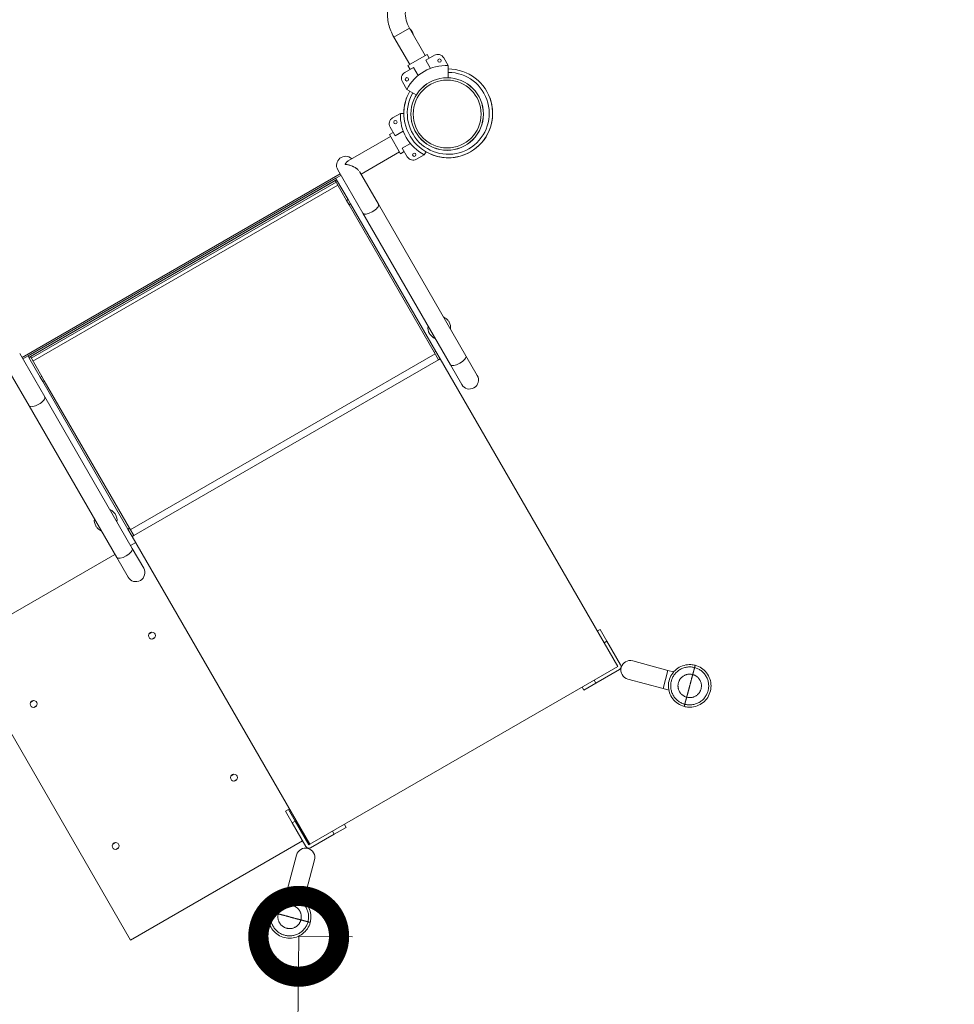
# Model space of a CAD drawing. Extents: x 71371 to 96571, y -30653 to 22807.
# Drawn here: x 78265 to 79307, y -9464 to -8366 of the extents above; entities that cross this region are included whole.
import ezdxf

# ---------------------------------------------------------------- set-up
doc = ezdxf.new("R2010")
doc.units = 0
doc.header["$MEASUREMENT"] = 0
doc.header["$PDMODE"] = 1
doc.layers.get('0').update_dxf_attribs({"linetype": 'CONTINUOUS'})
doc.layers.get('DefPoints').update_dxf_attribs({"linetype": 'CONTINUOUS'})
for name, color, linetype, lineweight in [('FRAM3', 1, 'CONTINUOUS', 50), ('外形線', 7, 'CONTINUOUS', 18), ('寸法線', 3, 'CONTINUOUS', 18)]:
    doc.layers.add(name, color=color, linetype=linetype, lineweight=lineweight)
doc.styles.get("Standard").update_dxf_attribs({"font": 'TXT.SHX', "bigfont": 'bigfont.shx'})
doc.dimstyles.new('60-100', dxfattribs={"dimscale": 60, "dimtxt": 3, "dimasz": 3, "dimexe": 0, "dimexo": 1, "dimgap": 1, "dimtad": 3, "dimdec": 1, "dimlfac": 1.666667, "dimdsep": 46, "dimtxsty": 'Standard', "dimblk": 'DOTSMALL', "dimcen": 0, "dimclrd": 256, "dimclre": 256, "dimclrt": 7, "dimadec": 3, "dimazin": 2, "dimtfac": 1, "dimtdec": 1, "dimtix": 1, "dimtmove": 2, "dimatfit": 2, "dimldrblk": 'OPEN', "dimfxl": 0, "dimtolj": 1, "dimlwd": -1, "dimlwe": -1, "dimarcsym": 0})

# ---------------------------------------------------------------- blocks, each defined once
blk = doc.blocks.new('_DotSmall')
at = {"layer": 'FRAM3', "color": 0, "const_width": 0.5}
blk.add_lwpolyline([(-0.0625, 0, 1), (0.0625, 0, 1)], format="xyb", close=True, dxfattribs=at)
blk = doc.blocks.new('*D51')
at = {"layer": 'DefPoints', "color": 0, "ltscale": 5}
for p in [(78575.8, -9388.2), (78566.8, -10469.9), (78566.8, -10469.9)]:
    blk.add_point(p, dxfattribs=at)
at = {"layer": '寸法線', "ltscale": 5}
for p, q in [((78575.8, -9388.2), (78566.8, -10469.9)), ((78635.8, -9388.7), (78575.8, -9388.2)), ((78626.8, -10470.4), (78566.8, -10469.9))]:
    blk.add_line(p, q, dxfattribs=at)
at = {"layer": '寸法線', "ltscale": 5, "xscale": 180, "yscale": 180, "zscale": 180}
for p, rotation in [((78575.8, -9388.2), 89.52625421368363), ((78566.8, -10469.9), 269.5262542136836)]:
    blk.add_blockref('_DotSmall', p, dxfattribs=dict(at, rotation=rotation))
at = {"layer": '寸法線', "color": 7, "ltscale": 5, "insert": (78421.3, -9927.8), "char_height": 180, "attachment_point": 5, "rotation": 89.5263}
blk.add_mtext('\\A1;1800', dxfattribs=at)
blk = doc.blocks.new('_OPEN')
at = {"color": 0, "linetype": 'ByBlock'}
for p, q in [((-1, 0.1667), (0, 0)), ((0, 0), (-1, -0.1667)), ((0, 0), (-1, 0))]:
    blk.add_line(p, q, dxfattribs=at)
blk = doc.blocks.new('*D53')
at = {"layer": 'DefPoints', "color": 0, "ltscale": 5}
for p in [(82796.4, -3158.9), (82796.4, -5608.5), (74551.6, -8654.7)]:
    blk.add_point(p, dxfattribs=at)
at = {"layer": '寸法線', "ltscale": 5}
for p, q in [((74551.6, -8594.7), (74551.6, -3158.9)), ((74551.6, -3158.9), (82796.4, -3158.9)), ((82796.4, -5548.5), (82796.4, -3158.9))]:
    blk.add_line(p, q, dxfattribs=at)
at = {"layer": '寸法線', "ltscale": 5, "xscale": 180, "yscale": 180, "zscale": 180, "rotation": 180}
blk.add_blockref('_DotSmall', (74551.6, -3158.9), dxfattribs=at)
at = {"layer": '寸法線', "ltscale": 5, "xscale": 180, "yscale": 180, "zscale": 180}
blk.add_blockref('_DotSmall', (82796.4, -3158.9), dxfattribs=at)
at = {"layer": '寸法線', "color": 7, "ltscale": 5, "insert": (78674, -3008.9), "char_height": 180, "attachment_point": 5}
blk.add_mtext('\\A1;13800', dxfattribs=at)
blk = doc.blocks.new('*D54')
at = {"layer": 'DefPoints', "color": 0, "ltscale": 5}
for p in [(81497.5, -3478.8), (83358.5, -3478.8), (78388.2, -10472.6)]:
    blk.add_point(p, dxfattribs=at)
at = {"layer": '寸法線', "ltscale": 5}
for p, q in [((81557.5, -3478.8), (83358.5, -3478.8)), ((83358.5, -10472.6), (83358.5, -3478.8)), ((78448.2, -10472.6), (83358.5, -10472.6))]:
    blk.add_line(p, q, dxfattribs=at)
at = {"layer": '寸法線', "ltscale": 5, "xscale": 180, "yscale": 180, "zscale": 180}
for p, rotation in [((83358.5, -3478.8), 90), ((83358.5, -10472.6), 270)]:
    blk.add_blockref('_DotSmall', p, dxfattribs=dict(at, rotation=rotation))
at = {"layer": '寸法線', "color": 7, "ltscale": 5, "insert": (83208.5, -6975.7), "char_height": 180, "attachment_point": 5, "rotation": 90}
blk.add_mtext('\\A1;11700', dxfattribs=at)

msp = doc.modelspace()

# ---------------------------------------------------------------- linework, layer by layer
at = {"layer": '外形線'}
for p, q in [((78681.814, -8385.527), (78699.17, -8375.506)), ((78716.924, -8406.258), (78699.17, -8375.506)), ((78677.653, -8376.703), (78677.852, -8377.048)), ((78699.569, -8416.278), (78681.814, -8385.527)), ((78697.523, -8417.459), (78718.97, -8405.077)), ((78717.48, -8411.437), (78727.125, -8405.868)), ((78718.97, -8405.077), (78721.351, -8409.202)), ((78718.97, -8405.077), (78721.351, -8409.202)), ((78737.535, -8408.657), (78742.536, -8417.32)), ((78694.13, -8424.918), (78703.776, -8419.349)), ((78697.523, -8417.459), (78699.904, -8421.584)), ((78697.523, -8417.459), (78699.904, -8421.584)), ((78703.776, -8419.349), (78709.009, -8428.413)), ((78722.713, -8420.501), (78717.48, -8411.437)), ((78742.536, -8417.32), (78742.536, -8430.899)), ((78696.343, -8443.99), (78691.341, -8435.327)), ((78696.343, -8443.99), (78706.865, -8450.065)), ((78680.533, -8475.662), (78689.196, -8470.66)), ((78689.196, -8470.66), (78693.033, -8470.66)), ((78683.313, -8495.717), (78677.744, -8486.071)), ((78678.134, -8496.273), (78631.032, -8523.467)), ((78676.953, -8494.227), (78681.078, -8491.846)), ((78676.953, -8494.227), (78681.078, -8491.846)), ((78689.336, -8515.674), (78676.953, -8494.227)), ((78692.377, -8490.484), (78683.313, -8495.717)), ((78691.225, -8509.421), (78700.289, -8504.188)), ((78688.154, -8513.628), (78645.26, -8538.393)), ((78689.336, -8515.674), (78693.46, -8513.293)), ((78689.336, -8515.674), (78693.46, -8513.293)), ((78696.794, -8519.067), (78691.225, -8509.421)), ((78715.866, -8516.854), (78707.203, -8521.856)), ((78715.866, -8516.854), (78717.785, -8513.532)), ((78621.942, -8538.086), (78267.306, -8742.835)), ((78617.153, -8543.05), (78622.894, -8539.736)), ((78619.322, -8533.549), (78647.316, -8582.036)), ((78664.672, -8572.015), (78643.572, -8535.47)), ((78617.153, -8543.05), (78273.999, -8741.17)), ((78618.106, -8544.7), (78274.952, -8742.82)), ((78276.602, -8741.868), (78616.456, -8545.653)), ((78277.554, -8743.517), (78617.409, -8547.302)), ((78279.459, -8746.817), (78619.314, -8550.602)), ((78616.456, -8545.653), (78618.106, -8544.7)), ((78629.148, -8567.636), (78616.456, -8545.653)), ((78616.456, -8545.653), (78617.409, -8547.302)), ((78617.153, -8543.05), (78618.106, -8544.7)), ((78630.798, -8566.684), (78618.106, -8544.7)), ((78629.148, -8567.636), (78630.798, -8566.684)), ((78629.148, -8567.636), (78631.978, -8572.538)), ((78630.798, -8566.684), (78633.628, -8571.586)), ((78631.978, -8572.538), (78633.628, -8571.586)), ((78726.919, -8736.979), (78631.978, -8572.538)), ((78728.568, -8736.027), (78633.628, -8571.586)), ((78664.672, -8572.015), (78762.217, -8740.969)), ((78647.316, -8582.036), (78744.862, -8750.989)), ((78292.68, -8786.785), (78264.687, -8738.298)), ((78726.919, -8736.979), (78728.568, -8736.027)), ((78726.919, -8736.979), (78731.709, -8745.276)), ((78728.568, -8736.027), (78733.358, -8744.323)), ((78268.258, -8744.485), (78273.999, -8741.17)), ((78274.952, -8742.82), (78273.999, -8741.17)), ((78276.602, -8741.868), (78274.952, -8742.82)), ((78287.644, -8764.804), (78274.952, -8742.82)), ((78277.554, -8743.517), (78276.602, -8741.868)), ((78289.294, -8763.851), (78276.602, -8741.868)), ((78388.044, -8934.892), (78727.899, -8738.677)), ((78391.854, -8941.491), (78731.709, -8745.276)), ((78731.709, -8745.276), (78733.358, -8744.323)), ((78733.358, -8744.323), (78931.478, -9087.477)), ((78774.914, -8762.961), (78762.217, -8740.969)), ((78254.225, -8760.26), (78275.325, -8796.805)), ((78744.862, -8750.989), (78757.559, -8772.981)), ((78289.294, -8763.851), (78287.644, -8764.804)), ((78287.644, -8764.804), (78290.474, -8769.706)), ((78289.294, -8763.851), (78292.124, -8768.753)), ((78292.124, -8768.753), (78290.474, -8769.706)), ((78385.414, -8934.147), (78290.474, -8769.706)), ((78387.064, -8933.194), (78292.124, -8768.753)), ((78292.68, -8786.785), (78390.226, -8955.739)), ((78275.325, -8796.805), (78372.87, -8965.759)), ((78387.064, -8933.194), (78385.414, -8934.147)), ((78385.414, -8934.147), (78390.204, -8942.443)), ((78387.064, -8933.194), (78391.854, -8941.491)), ((78391.854, -8941.491), (78390.204, -8942.443)), ((78588.324, -9285.597), (78390.204, -8942.443)), ((78394.014, -8949.042), (78388.273, -8952.357)), ((78402.923, -8977.731), (78390.226, -8955.739)), ((78370.918, -8962.377), (78197.691, -9062.39)), ((78372.87, -8965.759), (78385.567, -8987.751)), ((78908.618, -9047.882), (78911.918, -9045.977)), ((78908.618, -9047.882), (78911.918, -9045.977)), ((78919.538, -9059.176), (78911.918, -9045.977)), ((78919.538, -9059.176), (78911.918, -9045.977)), ((78412.129, -9049.119), (78408.934, -9050.964)), ((78412.268, -9056.738), (78415.463, -9054.893)), ((78197.691, -9062.39), (78388.191, -9392.346)), ((78919.538, -9059.176), (78916.238, -9061.081)), ((78919.538, -9059.176), (78916.238, -9061.081)), ((78919.538, -9059.176), (78934.778, -9085.572)), ((78919.538, -9059.176), (78934.778, -9085.572)), ((78931.478, -9087.477), (78588.324, -9285.597)), ((78987.531, -9091.649), (78948.226, -9081.118)), ((78933.383, -9090.777), (78906.987, -9106.017)), ((78933.383, -9090.777), (78906.987, -9106.017)), ((78982.107, -9111.89), (78987.531, -9091.649)), ((78993.869, -9093.348), (78987.531, -9091.649)), ((78893.788, -9113.637), (78891.884, -9110.337)), ((78893.788, -9113.637), (78891.884, -9110.337)), ((78893.788, -9113.637), (78906.987, -9106.017)), ((78893.788, -9113.637), (78906.987, -9106.017)), ((78905.082, -9102.717), (78906.987, -9106.017)), ((78905.082, -9102.717), (78906.987, -9106.017)), ((78942.803, -9101.359), (78982.107, -9111.89)), ((78988.447, -9113.589), (78982.107, -9111.89)), ((78280.147, -9125.319), (78276.952, -9127.164)), ((78280.286, -9132.938), (78283.481, -9131.093)), ((78503.569, -9207.498), (78500.374, -9209.342)), ((78503.708, -9215.116), (78506.903, -9213.272)), ((78560.998, -9248.581), (78564.298, -9246.676)), ((78568.618, -9261.779), (78560.998, -9248.581)), ((78564.298, -9246.676), (78571.918, -9259.874)), ((78568.618, -9261.779), (78571.918, -9259.874)), ((78568.618, -9261.779), (78583.858, -9288.176)), ((78587.158, -9286.271), (78571.918, -9259.874)), ((78626.753, -9263.411), (78628.658, -9266.71)), ((78589.063, -9289.57), (78615.459, -9274.33)), ((78613.554, -9271.031), (78615.459, -9274.33)), ((78628.658, -9266.71), (78615.459, -9274.33)), ((78371.587, -9283.698), (78368.392, -9285.542)), ((78388.191, -9392.346), (78580.048, -9281.577)), ((78583.348, -9279.672), (78584.514, -9278.998)), ((78588.324, -9285.597), (78587.158, -9286.271)), ((78371.726, -9291.316), (78374.921, -9289.472)), ((78573.276, -9297.595), (78562.745, -9336.9)), ((78582.986, -9342.323), (78593.517, -9303.019)), ((78562.745, -9336.9), (78561.046, -9343.239)), ((78582.986, -9342.323), (78562.745, -9336.9)), ((78582.986, -9342.323), (78581.287, -9348.661))]:
    msp.add_line(p, q, dxfattribs=at)
at = {"layer": '外形線', "extrusion": (0, 0, -1)}
for centre, radius in [((-78732.738, -8411.778), 1.905), ((-78696.443, -8432.733), 1.905), ((-78741.299, -8471.375), 37.876), ((-78683.655, -8480.459), 1.905), ((-78704.61, -8516.754), 1.905)]:
    msp.add_circle(centre, radius, dxfattribs=at)
at = {"layer": '外形線'}
for centre in [(78412.199, -9052.928), (78280.216, -9129.128), (78503.639, -9211.307), (78371.656, -9287.507)]:
    msp.add_circle(centre, 3.81, dxfattribs=at)
at = {"layer": '外形線', "extrusion": (0, 0, -1)}
for centre, radius, start, end in [((-78730.935, -8412.467), 7.62, 60, 150), ((-78740.308, -8466.8), 49.53, 27.421039, 92.578961), ((-78697.94, -8431.517), 7.62, 330, 60), ((-78738.676, -8472.889), 49.53, 297.421039, 2.578961), ((-78684.343, -8482.261), 7.62, 330, 60), ((-78703.393, -8515.257), 7.62, 240, 330), ((-78583.397, -9300.307), 10.477, 15, 195), ((-78587.158, -9286.271), 3.81, 240, 330)]:
    msp.add_arc(centre, radius, start, end, dxfattribs=at)
at = {"layer": '外形線'}
for centre, radius, start, end in [((78742.536, -8470.66), 49.504, 150.000008, 90.000005), ((78742.536, -8470.66), 45.664, 150.000009, 90.000005), ((78742.536, -8470.66), 49.504, 150.000001, 180.000005), ((78742.536, -8470.66), 49.504, 246.686306, 29.399977), ((78628, -8528.539), 10.02, 46.682756, 210), ((78742.536, -8470.66), 49.504, 240.000008, 278.110329), ((78732.537, -8709.602), 12.649, 30, 46.376162), ((78732.537, -8709.602), 12.649, 352.388642, 30), ((78732.537, -8709.602), 12.649, 172.388642, 210), ((78732.537, -8709.602), 12.649, 210, 226.376162), ((78766.237, -8767.971), 10.02, 210, 30), ((78360.546, -8924.372), 12.649, 172.388642, 210), ((78360.546, -8924.372), 12.649, 30, 46.376162), ((78360.546, -8924.372), 12.649, 352.388642, 30), ((78360.546, -8924.372), 12.649, 210, 226.376162), ((78394.245, -8982.741), 10.02, 210, 30), ((78931.478, -9087.477), 3.81, 300, 30), ((78931.478, -9087.477), 3.81, 300, 30), ((78945.515, -9091.238), 10.478, 75, 255)]:
    msp.add_arc(centre, radius, start, end, dxfattribs=at)
at = {"layer": '外形線', "extrusion": (0, 0, -1)}
for centre, major_axis, ratio, start_param, end_param in [((78697.077, -8382.522), (-4.286, 7.424), 0.70710678, 1.07095926, 2.07063339), ((78655.994, -8577.026), (8.678, 5.01), 0.37592325, 0, 3.14159265), ((78284.002, -8791.795), (8.678, 5.01), 0.37592325, 0, 3.14159265)]:
    msp.add_ellipse(centre, major_axis=major_axis, ratio=ratio, start_param=start_param, end_param=end_param, dxfattribs=at)
for major_axis in [(-40.495, 0), (-40.402, 0), (-37.876, 0)]:
    msp.add_ellipse((78741.299, -8471.375), major_axis=major_axis, ratio=1, dxfattribs=at)
at = {"layer": '外形線'}
for centre in [(78753.539, -8745.979), (78381.548, -8960.749)]:
    msp.add_ellipse(centre, major_axis=(-8.678, -5.01), ratio=0.37592325, start_param=0, end_param=3.14159265, dxfattribs=at)
for points, knots in [([(78681.814, -8385.527), (78679.201, -8381.001), (78677.246, -8376.096), (78674.838, -8365.96), (78674.385, -8360.73), (78675.059, -8350.422), (78676.188, -8345.345), (78679.966, -8335.842), (78682.618, -8331.419), (78689.194, -8323.73), (78693.11, -8320.46), (78697.486, -8317.922), (78697.512, -8317.907), (78697.537, -8317.893)], [1.57079633, 1.57079633, 1.57079633, 1.57079633, 1.88495559, 1.88495559, 2.19911486, 2.19911486, 2.51327412, 2.51327412, 2.82743339, 2.82743339, 3.13977565, 3.13977565, 3.14159265, 3.14159265, 3.14159265, 3.14159265]), ([(78699.17, -8375.506), (78697.572, -8372.739), (78696.366, -8369.745), (78694.849, -8363.605), (78694.543, -8360.459), (78694.841, -8354.3), (78695.461, -8351.292), (78697.539, -8345.738), (78699.002, -8343.197), (78702.598, -8338.807), (78704.729, -8336.958), (78707.253, -8335.426), (78707.405, -8335.336), (78707.557, -8335.248)], [1.57079633, 1.57079633, 1.57079633, 1.57079633, 1.87538537, 1.87538537, 2.1816129, 2.1816129, 2.49336084, 2.49336084, 2.8075201, 2.8075201, 3.12167937, 3.12167937, 3.14159265, 3.14159265, 3.14159265, 3.14159265]), ([(78627.442, -8527.571), (78627.472, -8527.514), (78627.503, -8527.455), (78627.534, -8527.398), (78627.565, -8527.341), (78627.596, -8527.284), (78627.628, -8527.227), (78627.69, -8527.115), (78627.754, -8527.004), (78627.819, -8526.895), (78627.948, -8526.677), (78628.08, -8526.466), (78628.216, -8526.262), (78628.488, -8525.856), (78628.774, -8525.478), (78629.074, -8525.131), (78629.225, -8524.958), (78629.379, -8524.792), (78629.537, -8524.634), (78629.695, -8524.476), (78629.856, -8524.327), (78630.02, -8524.187), (78630.347, -8523.909), (78630.684, -8523.668), (78631.032, -8523.467)], [-0.0000287908, -0.0000287908, -0.0000287908, -0.0000287908, 0.0003838647, 0.0003838647, 0.0003838647, 0.0007965201, 0.0007965201, 0.0007965201, 0.001621831, 0.001621831, 0.001621831, 0.0032724527, 0.0032724527, 0.0032724527, 0.0065736963, 0.0065736963, 0.0065736963, 0.008224318, 0.008224318, 0.008224318, 0.0098749398, 0.0098749398, 0.0098749398, 0.0131761833, 0.0131761833, 0.0131761833, 0.0131761833]), ([(78642.799, -8534.392), (78642.799, -8534.392), (78642.799, -8534.392), (78642.799, -8534.392), (78642.457, -8533.992), (78642.064, -8533.601), (78641.627, -8533.217), (78641.408, -8533.025), (78641.181, -8532.837), (78640.947, -8532.654), (78640.713, -8532.471), (78640.472, -8532.292), (78640.225, -8532.117), (78639.977, -8531.942), (78639.723, -8531.77), (78639.463, -8531.603), (78639.204, -8531.436), (78638.941, -8531.274), (78638.677, -8531.118), (78638.147, -8530.806), (78637.608, -8530.515), (78637.061, -8530.242), (78636.787, -8530.106), (78636.512, -8529.974), (78636.234, -8529.847), (78635.956, -8529.72), (78635.676, -8529.597), (78635.398, -8529.481), (78634.842, -8529.248), (78634.29, -8529.037), (78633.742, -8528.847), (78633.193, -8528.657), (78632.647, -8528.488), (78632.105, -8528.338), (78631.562, -8528.189), (78631.02, -8528.059), (78630.491, -8527.952), (78629.962, -8527.845), (78629.444, -8527.76), (78628.936, -8527.696), (78628.682, -8527.665), (78628.43, -8527.638), (78628.181, -8527.617), (78628.057, -8527.607), (78627.933, -8527.598), (78627.809, -8527.59), (78627.748, -8527.586), (78627.686, -8527.583), (78627.625, -8527.58), (78627.564, -8527.577), (78627.502, -8527.574), (78627.442, -8527.571)], [0.0327115713, 0.0327115713, 0.0327115713, 0.0327115713, 0.0327116027, 0.0327116027, 0.0327116027, 0.035753922, 0.035753922, 0.035753922, 0.0372750816, 0.0372750816, 0.0372750816, 0.0387962412, 0.0387962412, 0.0387962412, 0.0403174009, 0.0403174009, 0.0403174009, 0.0418385605, 0.0418385605, 0.0418385605, 0.0448808798, 0.0448808798, 0.0448808798, 0.0464020394, 0.0464020394, 0.0464020394, 0.047923199, 0.047923199, 0.047923199, 0.0509655183, 0.0509655183, 0.0509655183, 0.0540078376, 0.0540078376, 0.0540078376, 0.0570501569, 0.0570501569, 0.0570501569, 0.0600924761, 0.0600924761, 0.0600924761, 0.0616136358, 0.0616136358, 0.0616136358, 0.0623742156, 0.0623742156, 0.0623742156, 0.0627545055, 0.0627545055, 0.0627545055, 0.0631347954, 0.0631347954, 0.0631347954, 0.0631347954]), ([(78737.193, -8697.626), (78737.497, -8697.758), (78737.814, -8697.907), (78738.964, -8698.513), (78739.814, -8699.082), (78740.744, -8699.913), (78740.923, -8700.084), (78741.138, -8700.304), (78741.181, -8700.349), (78741.245, -8700.416), (78741.266, -8700.439), (78741.297, -8700.473), (78741.308, -8700.484), (78741.987, -8701.222), (78741.339, -8700.518), (78741.35, -8700.53), (78741.354, -8700.533), (78741.354, -8700.533)], [9.82719956, 9.82719956, 9.82719956, 9.82719956, 10.02076477, 10.02076477, 10.52808262, 10.52808262, 10.65315105, 10.65315105, 10.68440214, 10.68440214, 10.70002727, 10.70002727, 10.70783979, 10.70783979, 11.2078398, 11.2078398, 11.80394255, 11.80394255, 11.80394255, 11.80394255]), ([(78719.988, -8709.597), (78719.989, -8709.602), (78719.985, -8709.53), (78719.98, -8709.398), (78719.977, -8709.298), (78719.971, -8708.903), (78719.977, -8708.609), (78719.998, -8708.2), (78720.006, -8708.076), (78720.015, -8707.955)], [3.625828965, 3.625828965, 3.625828965, 3.625828965, 3.642984247, 3.642984247, 3.69447394, 3.69447394, 3.849226886, 3.849226886, 3.917546074, 3.917546074, 3.917546074, 3.917546074]), ([(78745.086, -8709.608), (78745.086, -8709.605), (78745.087, -8709.638), (78745.09, -8709.698), (78745.092, -8709.743), (78745.098, -8709.922), (78745.1, -8710.056), (78745.101, -8710.553), (78745.086, -8710.911), (78745.059, -8711.25)], [3.624913973, 3.624913973, 3.624913973, 3.624913973, 3.632615815, 3.632615815, 3.65589141, 3.65589141, 3.725739028, 3.725739028, 3.916453285, 3.916453285, 3.916453285, 3.916453285]), ([(78727.881, -8721.578), (78727.577, -8721.447), (78727.26, -8721.297), (78726.109, -8720.691), (78725.259, -8720.121), (78724.33, -8719.291), (78724.151, -8719.12), (78723.935, -8718.899), (78723.892, -8718.855), (78723.829, -8718.788), (78723.808, -8718.765), (78723.776, -8718.731), (78723.766, -8718.72), (78723.086, -8717.982), (78723.735, -8718.687), (78723.724, -8718.675), (78723.72, -8718.671), (78723.72, -8718.671)], [8.93969849, 8.93969849, 8.93969849, 8.93969849, 9.13343863, 9.13343863, 9.6407532, 9.6407532, 9.76582163, 9.76582163, 9.79707272, 9.79707272, 9.81269785, 9.81269785, 9.82051037, 9.82051037, 10.32051045, 10.32051045, 10.91658428, 10.91658428, 10.91658428, 10.91658428]), ([(78365.202, -8912.396), (78365.485, -8912.518), (78365.78, -8912.657), (78366.909, -8913.244), (78367.763, -8913.808), (78368.698, -8914.632), (78368.878, -8914.801), (78369.139, -8915.064), (78369.224, -8915.154), (78369.313, -8915.25), (78369.319, -8915.256), (78369.993, -8915.988), (78369.348, -8915.287), (78369.359, -8915.299), (78369.362, -8915.303), (78369.362, -8915.303)], [9.81914646, 9.81914646, 9.81914646, 9.81914646, 9.99993958, 9.99993958, 10.5075034, 10.5075034, 10.63257175, 10.63257175, 10.69508045, 10.69508045, 10.6989867, 10.6989867, 11.19898719, 11.19898719, 11.79521908, 11.79521908, 11.79521908, 11.79521908]), ([(78347.997, -8924.366), (78347.997, -8924.371), (78347.994, -8924.3), (78347.988, -8924.167), (78347.986, -8924.068), (78347.979, -8923.672), (78347.985, -8923.379), (78348.006, -8922.97), (78348.014, -8922.846), (78348.024, -8922.724)], [3.625828966, 3.625828966, 3.625828966, 3.625828966, 3.642984247, 3.642984247, 3.694473941, 3.694473941, 3.849226886, 3.849226886, 3.917546074, 3.917546074, 3.917546074, 3.917546074]), ([(78373.094, -8924.377), (78373.094, -8924.375), (78373.096, -8924.407), (78373.098, -8924.467), (78373.1, -8924.512), (78373.106, -8924.692), (78373.109, -8924.826), (78373.109, -8925.322), (78373.094, -8925.68), (78373.067, -8926.019)], [3.624913976, 3.624913976, 3.624913976, 3.624913976, 3.632615818, 3.632615818, 3.655891413, 3.655891413, 3.725739032, 3.725739032, 3.916453288, 3.916453288, 3.916453288, 3.916453288]), ([(78355.889, -8936.347), (78355.586, -8936.216), (78355.268, -8936.066), (78354.117, -8935.46), (78353.268, -8934.891), (78352.338, -8934.06), (78352.159, -8933.89), (78351.944, -8933.669), (78351.901, -8933.624), (78351.837, -8933.557), (78351.816, -8933.534), (78351.785, -8933.5), (78351.774, -8933.489), (78351.095, -8932.751), (78351.743, -8933.456), (78351.732, -8933.444), (78351.729, -8933.44), (78351.729, -8933.44)], [8.93969849, 8.93969849, 8.93969849, 8.93969849, 9.13343863, 9.13343863, 9.6407532, 9.6407532, 9.76582163, 9.76582163, 9.79707272, 9.79707272, 9.81269785, 9.81269785, 9.82051037, 9.82051037, 10.32051045, 10.32051045, 10.91658428, 10.91658428, 10.91658428, 10.91658428]), ([(79005.608, -9131.941), (79003.128, -9131.277), (79000.727, -9130.191), (78996.446, -9127.342), (78994.513, -9125.539), (78991.368, -9121.461), (78990.116, -9119.133), (78988.445, -9114.262), (78988.005, -9111.656), (78987.985, -9106.507), (78988.404, -9103.897), (78990.037, -9099.013), (78991.271, -9096.676), (78994.384, -9092.573), (78996.302, -9090.755), (79000.566, -9087.868), (79002.967, -9086.761), (79007.931, -9085.394), (79010.56, -9085.116), (79014.741, -9085.358), (79016.35, -9085.617), (79017.908, -9086.035)], [0, 0, 0, 0, 1.28360034, 1.28360034, 2.57111224, 2.57111224, 3.85848249, 3.85848249, 5.14585778, 5.14585778, 6.43323302, 6.43323302, 7.72058961, 7.72058961, 9.00796571, 9.00796571, 10.29534085, 10.29534085, 11.58271597, 11.58271597, 12.38930288, 12.38930288, 12.38930288, 12.38930288]), ([(79017.908, -9086.035), (79020.388, -9086.699), (79022.789, -9087.785), (79027.069, -9090.634), (79029.003, -9092.437), (79032.148, -9096.515), (79033.4, -9098.843), (79035.071, -9103.714), (79035.511, -9106.32), (79035.531, -9111.47), (79035.111, -9114.079), (79033.479, -9118.963), (79032.245, -9121.301), (79029.132, -9125.403), (79027.213, -9127.221), (79022.95, -9130.108), (79020.549, -9131.215), (79015.584, -9132.582), (79012.956, -9132.86), (79008.775, -9132.618), (79007.166, -9132.359), (79005.608, -9131.941)], [0, 0, 0, 0, 1.28360034, 1.28360034, 2.57111224, 2.57111224, 3.85848249, 3.85848249, 5.14585778, 5.14585778, 6.43323302, 6.43323302, 7.72058961, 7.72058961, 9.00796571, 9.00796571, 10.29534085, 10.29534085, 11.58271597, 11.58271597, 12.38930288, 12.38930288, 12.38930288, 12.38930288]), ([(78542.694, -9360.4), (78543.358, -9357.92), (78544.444, -9355.519), (78547.293, -9351.239), (78549.096, -9349.305), (78553.174, -9346.161), (78555.502, -9344.908), (78560.373, -9343.237), (78562.979, -9342.798), (78568.129, -9342.777), (78570.738, -9343.197), (78575.622, -9344.829), (78577.959, -9346.063), (78582.062, -9349.176), (78583.88, -9351.095), (78586.767, -9355.359), (78587.874, -9357.759), (78589.241, -9362.724), (78589.519, -9365.352), (78589.277, -9369.533), (78589.018, -9371.142), (78588.6, -9372.701)], [0, 0, 0, 0, 1.28360034, 1.28360034, 2.57111224, 2.57111224, 3.85848249, 3.85848249, 5.14585778, 5.14585778, 6.43323302, 6.43323302, 7.7205896, 7.7205896, 9.00796571, 9.00796571, 10.29534085, 10.29534085, 11.58271597, 11.58271597, 12.38930288, 12.38930288, 12.38930288, 12.38930288]), ([(78588.6, -9372.701), (78587.936, -9375.18), (78586.85, -9377.581), (78584.001, -9381.862), (78582.198, -9383.795), (78578.12, -9386.94), (78575.792, -9388.192), (78570.921, -9389.863), (78568.315, -9390.303), (78563.165, -9390.323), (78560.556, -9389.904), (78555.672, -9388.271), (78553.335, -9387.037), (78549.232, -9383.925), (78547.414, -9382.006), (78544.527, -9377.742), (78543.42, -9375.342), (78542.053, -9370.377), (78541.775, -9367.748), (78542.017, -9363.567), (78542.276, -9361.958), (78542.694, -9360.4)], [0, 0, 0, 0, 1.28360034, 1.28360034, 2.57111224, 2.57111224, 3.85848249, 3.85848249, 5.14585778, 5.14585778, 6.43323302, 6.43323302, 7.72058961, 7.72058961, 9.00796571, 9.00796571, 10.29534085, 10.29534085, 11.58271597, 11.58271597, 12.38930288, 12.38930288, 12.38930288, 12.38930288])]:
    msp.add_open_spline(points, degree=3, knots=knots, dxfattribs=at)
for points, weights, knots in [([(79006.278, -9129.44), (78985.826, -9123.96), (78991.306, -9103.508), (78996.786, -9083.056), (79017.238, -9088.536)], [0.880481806097, 0.622594655803, 0.880481806097, 0.622594655803, 0.880481806097], [0, 0, 0, 3.43611442, 3.43611442, 6.87222884, 6.87222884, 6.87222884]), ([(79017.238, -9088.536), (79037.69, -9094.016), (79032.21, -9114.468), (79026.73, -9134.92), (79006.278, -9129.44)], [0.880481806097, 0.622594655803, 0.880481806097, 0.622594655803, 0.880481806097], [6.87222884, 6.87222884, 6.87222884, 10.30834325, 10.30834325, 13.74445767, 13.74445767, 13.74445767]), ([(79017.908, -9086.035), (79017.908, -9086.035), (79017.74, -9086.662), (79017.564, -9087.318), (79017.238, -9088.536)], [0.883356961651, 0.919618751636, 1, 0.916351281858, 0.880481806097], [0.828397073, 0.828397073, 0.828397073, 1.142624243, 1.142624243, 1.469624637, 1.469624637, 1.469624637]), ([(79008.377, -9121.607), (78995.758, -9118.226), (78999.139, -9105.607), (79002.52, -9092.988), (79015.139, -9096.369)], [1, 0.707106781187, 1, 0.707106781187, 1], [-6.8576901, -6.8576901, -6.8576901, -5.14326758, -5.14326758, -3.42884505, -3.42884505, -3.42884505]), ([(79015.139, -9096.369), (79027.758, -9099.75), (79024.377, -9112.369), (79020.995, -9124.988), (79008.377, -9121.607)], [1, 0.707106781187, 1, 0.707106781187, 1], [-3.42884505, -3.42884505, -3.42884505, -1.71442253, -1.71442253, 0, 0, 0]), ([(79005.608, -9131.941), (79005.608, -9131.941), (79005.776, -9131.314), (79005.951, -9130.658), (79006.278, -9129.44)], [0.883356961651, 0.919618751636, 1, 0.916351281858, 0.880481806097], [0.828397073, 0.828397073, 0.828397073, 1.142624243, 1.142624243, 1.469624637, 1.469624637, 1.469624637]), ([(78586.099, -9372.03), (78591.579, -9351.578), (78571.127, -9346.098), (78550.675, -9340.618), (78545.195, -9361.07)], [0.880481806097, 0.622594655803, 0.880481806097, 0.622594655803, 0.880481806097], [0, 0, 0, 3.43611442, 3.43611442, 6.87222884, 6.87222884, 6.87222884]), ([(78542.694, -9360.4), (78542.694, -9360.4), (78543.321, -9360.568), (78543.977, -9360.744), (78545.195, -9361.07)], [0.883356961651, 0.919618751636, 1, 0.916351281858, 0.880481806097], [0.828397073, 0.828397073, 0.828397073, 1.142624243, 1.142624243, 1.469624637, 1.469624637, 1.469624637]), ([(78545.195, -9361.07), (78539.715, -9381.522), (78560.167, -9387.002), (78580.619, -9392.482), (78586.099, -9372.03)], [0.880481806097, 0.622594655803, 0.880481806097, 0.622594655803, 0.880481806097], [6.87222884, 6.87222884, 6.87222884, 10.30834325, 10.30834325, 13.74445767, 13.74445767, 13.74445767]), ([(78553.028, -9363.169), (78549.647, -9375.788), (78562.266, -9379.169), (78574.885, -9382.55), (78578.266, -9369.931)], [1, 0.707106781187, 1, 0.707106781187, 1], [-3.42884505, -3.42884505, -3.42884505, -1.71442253, -1.71442253, 0, 0, 0]), ([(78578.266, -9369.931), (78581.647, -9357.313), (78569.028, -9353.932), (78556.409, -9350.55), (78553.028, -9363.169)], [1, 0.707106781187, 1, 0.707106781187, 1], [-6.8576901, -6.8576901, -6.8576901, -5.14326758, -5.14326758, -3.42884505, -3.42884505, -3.42884505]), ([(78588.6, -9372.701), (78588.6, -9372.701), (78587.973, -9372.532), (78587.317, -9372.357), (78586.099, -9372.03)], [0.883356961651, 0.919618751636, 1, 0.916351281858, 0.880481806097], [0.828397073, 0.828397073, 0.828397073, 1.142624243, 1.142624243, 1.469624637, 1.469624637, 1.469624637])]:
    msp.add_rational_spline(points, weights, degree=2, knots=knots, dxfattribs=at)
for points, weights in [([(79017.238, -9088.536), (79016.235, -9092.28), (79015.139, -9096.369)], [1, 0.998411856361, 1]), ([(79015.139, -9096.369), (79013.615, -9102.057), (79011.758, -9108.988)], [1, 0.910310025117, 0.910310025117]), ([(79008.377, -9121.607), (79009.901, -9115.919), (79011.758, -9108.988)], [1, 0.910310025117, 0.910310025117]), ([(79006.278, -9129.44), (79007.281, -9125.697), (79008.377, -9121.607)], [1, 0.998411856361, 1]), ([(78545.195, -9361.07), (78548.938, -9362.073), (78553.028, -9363.169)], [1, 0.998411856361, 1]), ([(78553.028, -9363.169), (78558.716, -9364.693), (78565.647, -9366.55)], [1, 0.910310025117, 0.910310025117]), ([(78578.266, -9369.931), (78572.578, -9368.407), (78565.647, -9366.55)], [1, 0.910310025117, 0.910310025117]), ([(78586.099, -9372.03), (78582.356, -9371.027), (78578.266, -9369.931)], [1, 0.998411856361, 1])]:
    msp.add_rational_spline(points, weights, degree=2, dxfattribs=at)

# ---------------------------------------------------------------- dimensions: what is measured, and where the dimension line sits
at = {"layer": '寸法線', "ltscale": 5}
dim = msp.add_linear_dim(base=(82796.351, -3158.905), p1=(74551.586, -8654.715), p2=(82796.351, -5608.467), text='13800', dimstyle='60-100', dxfattribs=at)
dim.commit()
dim.dimension.update_dxf_attribs({"geometry": '*D53', "text_midpoint": (78673.968, -3008.905)})
dim = msp.add_linear_dim(base=(83358.461, -3478.803), p1=(78388.225, -10472.641), p2=(81497.543, -3478.803), angle=90, text='11700', dimstyle='60-100', dxfattribs=at)
dim.commit()
dim.dimension.update_dxf_attribs({"geometry": '*D54', "text_midpoint": (83208.461, -6975.722)})
dim = msp.add_aligned_dim(p1=(78575.792, -9388.192), p2=(78566.848, -10469.935), distance=0, text='1800', dimstyle='60-100', dxfattribs=at)
dim.commit()
dim.dimension.update_dxf_attribs({"geometry": '*D51', "text_midpoint": (78421.325, -9927.824)})

doc.saveas('drawing.dxf')
